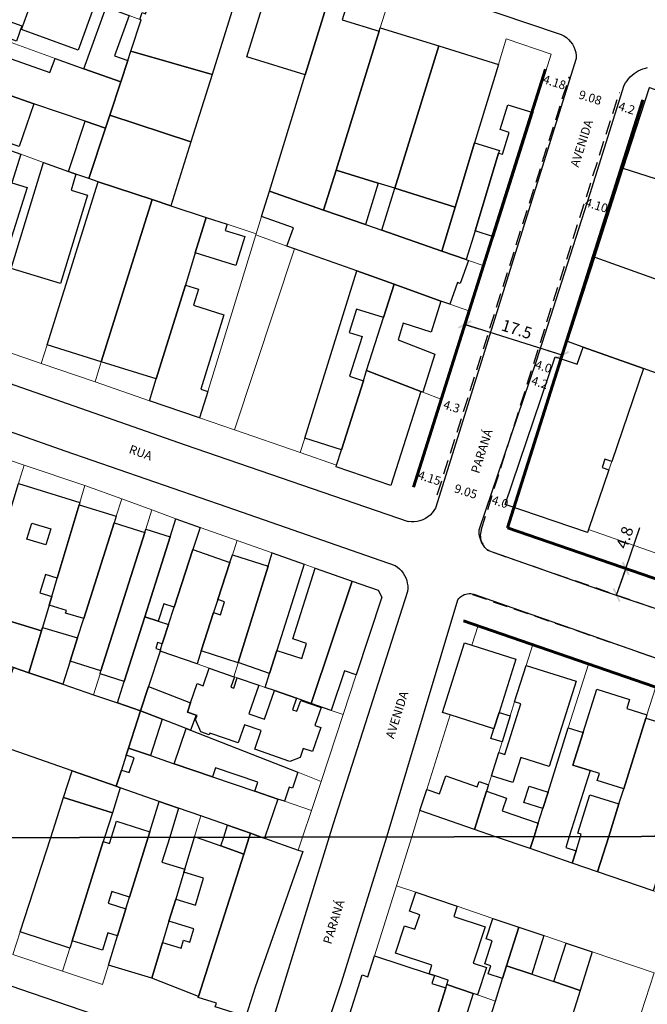
# Model space of a CAD drawing. Units: millimetres. Extents: x 280699 to 283119, y 1677110 to 1679915.
# Drawn here: x 281208 to 281316, y 1679304 to 1679473 of the extents above; entities that cross this region are included whole.
import ezdxf

# ---------------------------------------------------------------- set-up
doc = ezdxf.new("R2010")
doc.units = ezdxf.units.MM
doc.header["$MEASUREMENT"] = 0
doc.header["$PDMODE"] = 2
doc.header["$PDSIZE"] = 2
doc.linetypes.add('DASHED2', pattern=[0.375, 0.25, -0.125])
for name, color, linetype in [('_cotas', 7, 'Continuous'), ('_meio fio', 7, 'DASHED2'), ('Edificacoes', 2, 'Continuous'), ('Edificacoes_Vazios', 2, 'Continuous'), ('Topon_de_Vias', 7, 'Continuous')]:
    doc.layers.add(name, color=color, linetype=linetype)
for name, color, linetype, lineweight in [('_traçado meio fio', 7, 'Continuous', 60), ('_traçado viário outros', 7, 'Continuous', 60), ('Muro_Grade', 8, 'Continuous', 20), ('Pavimentacao_Asfaltica_Mfio', 10, 'Continuous', 30), ('Pavimentacao_Nao_Asfaltica_Mfio', 10, 'Continuous', 30)]:
    doc.layers.add(name, color=color, linetype=linetype, lineweight=lineweight)
doc.layers.add('Malha', color=7, linetype='Continuous', plot=False)
doc.styles.add('Arial', font='arial.ttf', dxfattribs={"height": 1.5})
doc.styles.add('Legend', font='calibri.ttf')
doc.styles.get("Standard").update_dxf_attribs({"font": 'arial.ttf'})
doc.dimstyles.new('AEROS UPV', dxfattribs={"dimtxt": 2, "dimasz": 2.5, "dimexe": 1.25, "dimexo": 0.625, "dimtad": 1, "dimdsep": 46, "dimtxsty": 'Standard', "dimblk": 'ARCHTICK', "dimcen": 2.5, "dimadec": 0, "dimazin": 0, "dimtfac": 1, "dimtmove": 0, "dimatfit": 3, "dimfxl": 1, "dimarcsym": 0})
doc.dimstyles.new('SEÇÕES', dxfattribs={"dimtxt": 1.5, "dimasz": 1.5, "dimexe": 0.18, "dimexo": 0.0625, "dimgap": 0, "dimtad": 1, "dimdsep": 46, "dimtxsty": 'Legend', "dimblk": 'NONE', "dimcen": 0, "dimse1": 1, "dimse2": 1, "dimsd1": 1, "dimsd2": 1, "dimclrd": 256, "dimclrt": 256, "dimadec": 0, "dimazin": 0, "dimtfac": 1, "dimtofl": 0, "dimtmove": 0, "dimatfit": 3, "dimldrblk": 'NONE', "dimfxl": 1, "dimtolj": 1, "dimtzin": 0, "dimlwd": -1, "dimarcsym": 0})

# ---------------------------------------------------------------- blocks, each defined once
blk = doc.blocks.new('_ARCHTICK')
at = {"color": 0, "linetype": 'ByBlock'}
blk.add_line((0, 0), (-1, 0), dxfattribs=at)
blk.add_solid([(0.398, 0.309), (0.309, 0.398), (-0.309, -0.398), (-0.398, -0.309)], dxfattribs=at)
blk = doc.blocks.new('*D453')
at = {"layer": '_cotas', "color": 0, "lineweight": -2, "transparency": 16777216}
for p, q in [((281301.25, 1679415.74), (281284.56, 1679421.01)), ((281284.7, 1679421.43), (281284.94, 1679422.2)), ((281301.38, 1679416.16), (281301.63, 1679416.93))]:
    blk.add_line(p, q, dxfattribs=at)
at = {"layer": 'Defpoints', "color": 0, "transparency": 16777216}
for p in [(281284.51, 1679420.84), (281284.56, 1679421.01), (281301.2, 1679415.57)]:
    blk.add_point(p, dxfattribs=at)
at = {"layer": '_cotas', "color": 0, "lineweight": -2, "transparency": 16777216, "xscale": 2.5, "yscale": 2.5, "zscale": 2.5}
for p, rotation in [((281284.56, 1679421.01), 162.4733507023785), ((281301.25, 1679415.74), 342.4733507023785)]:
    blk.add_blockref('_ARCHTICK', p, dxfattribs=dict(at, rotation=rotation))
at = {"layer": '_cotas', "color": 0, "transparency": 16777216, "insert": (281293.4, 1679419.95), "char_height": 2, "attachment_point": 5, "rotation": 342.4734}
blk.add_mtext('17.5', dxfattribs=at)
blk = doc.blocks.new('*D454')
at = {"layer": 'Defpoints', "color": 0, "transparency": 16777216}
for p in [(281295.38, 1679411.1), (281299.32, 1679409.64), (281299.38, 1679409.83)]:
    blk.add_point(p, dxfattribs=at)
at = {"layer": '_cotas', "transparency": 16777216, "insert": (281297.43, 1679411.04), "char_height": 1.5, "attachment_point": 5, "rotation": 342.4734, "style": 'Legend'}
blk.add_mtext('\\A1;4.2', dxfattribs=at)
blk = doc.blocks.new('_None')
blk = doc.blocks.new('*D455')
at = {"layer": 'Defpoints', "color": 0, "transparency": 16777216}
for p in [(281280.08, 1679406.82), (281280.19, 1679407.16), (281284.29, 1679405.86)]:
    blk.add_point(p, dxfattribs=at)
at = {"layer": '_cotas', "transparency": 16777216, "insert": (281282.31, 1679406.92), "char_height": 1.5, "attachment_point": 5, "rotation": 342.4734, "style": 'Legend'}
blk.add_mtext('\\A1;4.3', dxfattribs=at)
blk = doc.blocks.new('*D456')
at = {"layer": 'Defpoints', "color": 0, "transparency": 16777216}
for p in [(281280.1, 1679392.61), (281288.69, 1679389.9), (281288.8, 1679390.27)]:
    blk.add_point(p, dxfattribs=at)
at = {"layer": '_cotas', "transparency": 16777216, "insert": (281284.74, 1679392.36), "char_height": 1.5, "attachment_point": 5, "rotation": 342.4734, "style": 'Legend'}
blk.add_mtext('\\A1;9.05', dxfattribs=at)
blk = doc.blocks.new('*D457')
at = {"layer": 'Defpoints', "color": 0, "transparency": 16777216}
for p in [(281276.87, 1679396.66), (281280.97, 1679395.36), (281276.21, 1679394.58)]:
    blk.add_point(p, dxfattribs=at)
at = {"layer": '_cotas', "transparency": 16777216, "insert": (281278.49, 1679394.66), "char_height": 1.5, "attachment_point": 5, "rotation": 342.4734, "style": 'Legend'}
blk.add_mtext('\\A1;4.15', dxfattribs=at)
blk = doc.blocks.new('*D458')
at = {"layer": 'Defpoints', "color": 0, "transparency": 16777216}
for p in [(281289.27, 1679391.77), (281293.28, 1679390.5), (281292.82, 1679389.05)]:
    blk.add_point(p, dxfattribs=at)
at = {"layer": '_cotas', "transparency": 16777216, "insert": (281290.61, 1679390.56), "char_height": 1.5, "attachment_point": 5, "rotation": 342.4734, "style": 'Legend'}
blk.add_mtext('\\A1;4.0', dxfattribs=at)
blk = doc.blocks.new('*D459')
at = {"layer": 'Defpoints', "color": 0, "transparency": 16777216}
for p in [(281302.51, 1679463.55), (281311.09, 1679460.84), (281310.15, 1679457.86)]:
    blk.add_point(p, dxfattribs=at)
at = {"layer": '_cotas', "transparency": 16777216, "insert": (281306.09, 1679459.95), "char_height": 1.5, "attachment_point": 5, "rotation": 342.4734, "style": 'Legend'}
blk.add_mtext('\\A1;9.08', dxfattribs=at)
blk = doc.blocks.new('*D460')
at = {"layer": 'Defpoints', "color": 0, "transparency": 16777216}
for p in [(281310.73, 1679459.7), (281314.73, 1679458.43), (281314.2, 1679456.75)]:
    blk.add_point(p, dxfattribs=at)
at = {"layer": '_cotas', "transparency": 16777216, "insert": (281312.35, 1679458.13), "char_height": 1.5, "attachment_point": 5, "rotation": 342.4734, "style": 'Legend'}
blk.add_mtext('\\A1;4.2', dxfattribs=at)
blk = doc.blocks.new('*D461')
at = {"layer": 'Defpoints', "color": 0, "transparency": 16777216}
for p in [(281298.21, 1679464.21), (281302.31, 1679462.92), (281301.77, 1679461.2)]:
    blk.add_point(p, dxfattribs=at)
at = {"layer": '_cotas', "transparency": 16777216, "insert": (281299.95, 1679462.58), "char_height": 1.5, "attachment_point": 5, "rotation": 342.4734, "style": 'Legend'}
blk.add_mtext('\\A1;4.18', dxfattribs=at)
blk = doc.blocks.new('*D462')
at = {"layer": 'Defpoints', "color": 0, "transparency": 16777216}
for p in [(281304.94, 1679441.36), (281305.26, 1679442.37), (281309.26, 1679441.11)]:
    blk.add_point(p, dxfattribs=at)
at = {"layer": '_cotas', "transparency": 16777216, "insert": (281307.17, 1679441.46), "char_height": 1.5, "attachment_point": 5, "rotation": 342.4734, "style": 'Legend'}
blk.add_mtext('\\A1;4.10', dxfattribs=at)
blk = doc.blocks.new('*D463')
at = {"layer": 'Defpoints', "color": 0, "transparency": 16777216}
for p in [(281296.49, 1679414.61), (281296.16, 1679413.58), (281300.49, 1679413.34)]:
    blk.add_point(p, dxfattribs=at)
at = {"layer": '_cotas', "transparency": 16777216, "insert": (281298.06, 1679413.79), "char_height": 1.5, "attachment_point": 5, "rotation": 342.4734, "style": 'Legend'}
blk.add_mtext('\\A1;4.0', dxfattribs=at)
blk = doc.blocks.new('*D772')
at = {"layer": '_cotas', "color": 0, "lineweight": -2, "transparency": 16777216}
for p, q in [((281312.18, 1679379.12), (281314.62, 1679386.19)), ((281310.61, 1679374.58), (281312.18, 1679379.12)), ((281312.77, 1679378.92), (281313.36, 1679378.71)), ((281311.2, 1679374.38), (281311.79, 1679374.18))]:
    blk.add_line(p, q, dxfattribs=at)
at = {"layer": 'Defpoints', "color": 0, "transparency": 16777216}
for p in [(281312.18, 1679379.12), (281312.18, 1679379.12), (281310.61, 1679374.58)]:
    blk.add_point(p, dxfattribs=at)
at = {"layer": '_cotas', "color": 0, "lineweight": -2, "transparency": 16777216, "xscale": 2.5, "yscale": 2.5, "zscale": 2.5}
for p, rotation in [((281312.18, 1679379.12), 70.9340581332462), ((281310.61, 1679374.58), 250.9340581332462)]:
    blk.add_blockref('_ARCHTICK', p, dxfattribs=dict(at, rotation=rotation))
at = {"layer": '_cotas', "color": 0, "transparency": 16777216, "insert": (281312.25, 1679384.37), "char_height": 2, "attachment_point": 5, "rotation": 70.9341}
blk.add_mtext('4.8', dxfattribs=at)

msp = doc.modelspace()

# ---------------------------------------------------------------- linework, layer by layer
at = {"layer": '_meio fio', "ltscale": 10}
for p, q in [((281279.839, 1679391.774), (281302.506, 1679463.548)), ((281287.362, 1679385.708), (281311.088, 1679460.837)), ((281289.242, 1679381.969), (281385.717, 1679348.626)), ((281285.906, 1679374.658), (281383.104, 1679341.065))]:
    msp.add_line(p, q, dxfattribs=at)
msp.add_arc((281290.222, 1679384.805), 3, 162.47335, 250.93406, dxfattribs=at)
at = {"layer": '_traçado meio fio'}
for p, q in [((281291.899, 1679386.13), (281387.285, 1679353.163)), ((281284.354, 1679370.169), (281381.552, 1679336.576))]:
    msp.add_line(p, q, dxfattribs=at)
at = {"layer": '_traçado viário outros'}
for p, q in [((281275.739, 1679393.069), (281298.406, 1679464.843)), ((281291.899, 1679386.13), (281315.093, 1679459.573))]:
    msp.add_line(p, q, dxfattribs=at)
at = {"layer": 'Edificacoes', "flags": 128}
for points in [[(281257.177, 1679463.849), (281247.14, 1679466.944), (281251.259, 1679480.296), (281252.427, 1679479.935), (281261.295, 1679477.2), (281257.177, 1679463.849)], [(281212.691, 1679479.216), (281220.827, 1679476.258), (281221.106, 1679476.157), (281218.17, 1679468.08), (281208.463, 1679471.608), (281210.323, 1679476.727), (281211.616, 1679476.257), (281212.691, 1679479.216)], [(281227.23, 1679467.902), (281229.002, 1679473.287), (281228.769, 1679473.371), (281229.187, 1679474.521), (281229.729, 1679474.324), (281231.586, 1679479.432), (281244.858, 1679475.629), (281241.182, 1679463.903), (281227.23, 1679467.902)], [(281261.946, 1679479.31), (281265.049, 1679478.353), (281263.488, 1679473.293), (281269.848, 1679471.331), (281262.453, 1679447.51), (281260.322, 1679440.646), (281251.018, 1679443.88), (281257.177, 1679463.849), (281261.295, 1679477.2), (281261.946, 1679479.31)], [(281219.166, 1679464.905), (281223.005, 1679475.466), (281226.961, 1679474.029), (281224.449, 1679467.118), (281226.703, 1679466.299), (281225.495, 1679462.629), (281219.166, 1679464.905)], [(281207.617, 1679469.651), (281202.184, 1679471.606), (281203.114, 1679474.191), (281208.547, 1679472.236), (281207.617, 1679469.651)], [(281280.112, 1679468.818), (281272.546, 1679444.376), (281269.704, 1679445.259), (281262.453, 1679447.51), (281269.848, 1679471.331), (281270.039, 1679471.945), (281280.112, 1679468.818)], [(281280.112, 1679468.818), (281290.35, 1679465.648), (281286.247, 1679452.154), (281282.907, 1679441.169), (281272.546, 1679444.376), (281280.112, 1679468.818)], [(281204.67, 1679460.91), (281206.721, 1679466.611), (281213.344, 1679464.229), (281214.227, 1679466.683), (281219.166, 1679464.905), (281225.495, 1679462.629), (281223.624, 1679456.945), (281222.877, 1679454.676), (281219.375, 1679455.875), (281210.583, 1679458.886), (281204.67, 1679460.91)], [(281227.23, 1679467.902), (281241.182, 1679463.903), (281237.563, 1679452.358), (281223.624, 1679456.945), (281225.495, 1679462.629), (281226.703, 1679466.299), (281227.23, 1679467.902)], [(281199.329, 1679462.74), (281203.23, 1679461.404), (281204.67, 1679460.91), (281210.583, 1679458.886), (281208.072, 1679451.555), (281196.818, 1679455.409), (281199.329, 1679462.74)], [(281311.766, 1679447.794), (281316.241, 1679461.683), (281337.313, 1679454.251), (281333.026, 1679440.945), (281311.766, 1679447.794)], [(281290.367, 1679450.417), (281291.051, 1679450.209), (281292.196, 1679453.976), (281290.647, 1679454.447), (281291.939, 1679458.694), (281296.224, 1679457.391), (281289.475, 1679436.068), (281286.309, 1679437.07), (281290.367, 1679450.417)], [(281237.563, 1679452.358), (281234.122, 1679441.386), (281230.889, 1679442.453), (281221.64, 1679445.505), (281220.034, 1679446.035), (281222.877, 1679454.676), (281223.624, 1679456.945), (281237.563, 1679452.358)], [(281219.375, 1679455.875), (281222.877, 1679454.676), (281220.034, 1679446.035), (281217.82, 1679446.828), (281216.549, 1679447.283), (281219.375, 1679455.875)], [(281197.824, 1679435.224), (281200.974, 1679445.207), (281202.782, 1679450.934), (281203.144, 1679452.083), (281208.354, 1679450.218), (281206.815, 1679445.34), (281209.431, 1679444.515), (281205.714, 1679432.735), (281200.528, 1679434.371), (281197.824, 1679435.224)], [(281286.247, 1679452.154), (281290.502, 1679450.86), (281290.367, 1679450.417), (281286.309, 1679437.07), (281284.808, 1679432.136), (281280.604, 1679433.597), (281282.907, 1679441.169), (281286.247, 1679452.154)], [(281206.702, 1679430.637), (281212.235, 1679448.828), (281216.549, 1679447.283), (281217.82, 1679446.828), (281216.984, 1679444.079), (281219.803, 1679443.221), (281215.19, 1679428.055), (281206.702, 1679430.637)], [(281267.503, 1679438.15), (281260.322, 1679440.646), (281262.453, 1679447.51), (281269.704, 1679445.259), (281267.503, 1679438.15)], [(281212.856, 1679417.497), (281221.64, 1679445.505), (281230.889, 1679442.453), (281222.172, 1679414.584), (281212.856, 1679417.497)], [(281272.546, 1679444.376), (281282.907, 1679441.169), (281280.604, 1679433.597), (281270.316, 1679437.173), (281272.546, 1679444.376)], [(281249.683, 1679439.553), (281251.018, 1679443.88), (281260.322, 1679440.646), (281267.503, 1679438.15), (281270.316, 1679437.173), (281280.604, 1679433.597), (281284.808, 1679432.136), (281285.172, 1679432.009), (281283.754, 1679428.033), (281283.319, 1679428.188), (281282.001, 1679424.491), (281280.471, 1679425.026), (281272.413, 1679427.909), (281266.024, 1679430.187), (281255.309, 1679434.008), (281254.012, 1679434.471), (281255.131, 1679437.61), (281249.683, 1679439.553)], [(281222.172, 1679414.584), (281230.889, 1679442.453), (281234.122, 1679441.386), (281240.194, 1679439.382), (281238.302, 1679433.279), (281236.596, 1679427.775), (281231.6, 1679411.661), (281222.172, 1679414.584)], [(281238.302, 1679433.279), (281240.194, 1679439.382), (281243.745, 1679438.211), (281243.41, 1679437.13), (281246.792, 1679436.082), (281245.255, 1679431.124), (281238.302, 1679433.279)], [(281306.863, 1679432.574), (281339.97, 1679420.73), (281339.22, 1679418.634), (281346.654, 1679415.974), (281343.634, 1679407.533), (281344.574, 1679407.239), (281347.24, 1679415.776), (281349.68, 1679415.013), (281353.582, 1679413.629), (281351.882, 1679408.168), (281349.669, 1679401.104), (281327.632, 1679408.988), (281315.202, 1679413.435), (281304.864, 1679417.133), (281302.195, 1679418.088), (281306.863, 1679432.574)], [(281257.086, 1679401.514), (281266.024, 1679430.187), (281272.413, 1679427.909), (281270.595, 1679422.189), (281265.992, 1679423.653), (281264.722, 1679419.657), (281266.965, 1679418.944), (281264.793, 1679412.111), (281267.152, 1679411.361), (281263.385, 1679399.512), (281257.086, 1679401.514)], [(281236.596, 1679427.775), (281238.827, 1679427.087), (281237.968, 1679424.304), (281243.218, 1679422.685), (281239.271, 1679409.885), (281240.426, 1679409.529), (281239.021, 1679404.974), (281230.444, 1679407.929), (281231.6, 1679411.661), (281236.596, 1679427.775)], [(281280.471, 1679425.026), (281278.785, 1679419.699), (281274, 1679421.214), (281273.097, 1679418.358), (281279.417, 1679415.941), (281277.341, 1679409.385), (281276.985, 1679409.523), (281267.714, 1679413.127), (281270.595, 1679422.189), (281272.413, 1679427.909), (281280.471, 1679425.026)], [(281305.637, 1679385.286), (281291.47, 1679390.1), (281300.091, 1679415.471), (281303.864, 1679414.189), (281304.864, 1679417.133), (281315.202, 1679413.435), (281309.779, 1679397.476), (281308.619, 1679397.87), (281308.141, 1679396.465), (281309.301, 1679396.071), (281305.815, 1679385.81), (281305.637, 1679385.286)], [(281276.985, 1679409.523), (281271.859, 1679393.397), (281262.459, 1679396.599), (281262.545, 1679396.869), (281263.385, 1679399.512), (281267.152, 1679411.361), (281267.714, 1679413.127), (281276.985, 1679409.523)], [(281211.894, 1679368.412), (281201.228, 1679371.677), (281203.016, 1679377.516), (281204.981, 1679376.915), (281205.927, 1679380.005), (281203.962, 1679380.606), (281207.969, 1679393.697), (281218.487, 1679390.477), (281218.356, 1679390.036), (281214.601, 1679377.471), (281212.576, 1679378.076), (281211.639, 1679374.943), (281213.664, 1679374.338), (281213.214, 1679372.83), (281212.076, 1679369.021), (281211.894, 1679368.412)], [(281219.161, 1679370.539), (281216.031, 1679371.474), (281216.173, 1679371.946), (281213.214, 1679372.83), (281213.664, 1679374.338), (281214.601, 1679377.471), (281218.356, 1679390.036), (281224.732, 1679388.13), (281224.367, 1679386.978), (281219.161, 1679370.539)], [(281222.101, 1679361.557), (281216.844, 1679363.222), (281218.11, 1679367.218), (281219.161, 1679370.539), (281224.367, 1679386.978), (281229.624, 1679385.313), (281222.101, 1679361.557)], [(281234.681, 1679372.472), (281232.883, 1679373.055), (281231.927, 1679370.102), (281229.62, 1679370.848), (281233.964, 1679384.566), (281234.949, 1679387.676), (281239.111, 1679386.152), (281237.89, 1679382.383), (281234.681, 1679372.472)], [(281226.106, 1679359.75), (281221.946, 1679361.067), (281222.101, 1679361.557), (281229.624, 1679385.313), (281229.804, 1679385.883), (281233.964, 1679384.566), (281229.62, 1679370.848), (281226.106, 1679359.75)], [(281237.89, 1679382.383), (281244.244, 1679380.15), (281242.181, 1679373.794), (281241.454, 1679371.554), (281239.319, 1679364.977), (281238.598, 1679362.758), (281232.247, 1679364.955), (281232.308, 1679365.145), (281232.642, 1679366.175), (281232.873, 1679366.891), (281233.725, 1679369.519), (281234.681, 1679372.472), (281237.89, 1679382.383)], [(281245.668, 1679362.916), (281239.319, 1679364.977), (281241.454, 1679371.554), (281242.602, 1679371.181), (281243.329, 1679373.422), (281242.181, 1679373.794), (281244.244, 1679380.15), (281244.683, 1679381.5), (281250.802, 1679379.514), (281245.688, 1679362.98), (281245.668, 1679362.916)], [(281251.036, 1679361.13), (281245.688, 1679362.98), (281250.802, 1679379.514), (281251.507, 1679381.795), (281256.972, 1679379.874), (281252.285, 1679365.072), (281251.036, 1679361.13)], [(281252.285, 1679365.072), (281256.593, 1679363.707), (281257.41, 1679366.287), (281255.02, 1679367.044), (281258.872, 1679379.206), (281265.201, 1679376.982), (281258.21, 1679355.974), (281255.647, 1679356.861), (281251.871, 1679358.167), (281250.273, 1679358.72), (281251.036, 1679361.13), (281252.285, 1679365.072)], [(281261.645, 1679354.786), (281258.21, 1679355.974), (281265.201, 1679376.982), (281269.661, 1679375.414), (281270.318, 1679374.208), (281265.923, 1679360.899), (281263.885, 1679361.572), (281261.645, 1679354.786)], [(281199.148, 1679364.882), (281201.228, 1679371.677), (281211.894, 1679368.412), (281209.754, 1679361.253), (281207.087, 1679362.166), (281201.153, 1679364.196), (281199.148, 1679364.882)], [(281231.927, 1679370.102), (281233.725, 1679369.519), (281232.873, 1679366.891), (281232.642, 1679366.175), (281231.843, 1679366.434), (281231.509, 1679365.403), (281232.308, 1679365.145), (281232.247, 1679364.955), (281230.288, 1679358.905), (281228.924, 1679354.694), (281224.937, 1679356.058), (281226.106, 1679359.75), (281229.62, 1679370.848), (281231.927, 1679370.102)], [(281218.11, 1679367.218), (281216.844, 1679363.222), (281215.589, 1679359.257), (281209.754, 1679361.253), (281211.894, 1679368.412), (281212.076, 1679369.021), (281218.11, 1679367.218)], [(281284.51, 1679366.353), (281285.792, 1679365.949), (281293.317, 1679363.582), (281290.442, 1679354.443), (281289.557, 1679351.631), (281282.032, 1679353.998), (281280.75, 1679354.401), (281284.51, 1679366.353)], [(281207.087, 1679362.166), (281209.754, 1679361.253), (281215.589, 1679359.257), (281220.807, 1679357.471), (281224.937, 1679356.058), (281228.924, 1679354.694), (281226.852, 1679348.295), (281226.457, 1679347.075), (281225.637, 1679344.543), (281224.732, 1679341.749), (281217.174, 1679344.389), (281197.494, 1679351.265), (281197.058, 1679351.417), (281200.263, 1679360.785), (281201.789, 1679360.263), (281205.949, 1679358.84), (281207.087, 1679362.166)], [(281240.705, 1679362.029), (281244.94, 1679360.564), (281245.017, 1679360.538), (281244.395, 1679358.739), (281244.89, 1679358.568), (281245.512, 1679360.366), (281249.21, 1679359.087), (281247.511, 1679354.176), (281250.172, 1679353.256), (281251.871, 1679358.167), (281255.647, 1679356.861), (281254.966, 1679354.894), (281255.749, 1679354.624), (281256.401, 1679356.506), (281259.902, 1679355.295), (281258.821, 1679352.172), (281259.828, 1679351.823), (281258.404, 1679347.705), (281256.836, 1679348.247), (281256.302, 1679346.703), (281254.515, 1679346.034), (281248.511, 1679348.111), (281249.625, 1679351.331), (281246.74, 1679352.329), (281245.659, 1679349.202), (281240.802, 1679350.882), (281240.696, 1679350.577), (281239.257, 1679351.075), (281238.362, 1679353.204), (281238.609, 1679353.918), (281238.473, 1679353.965), (281236.942, 1679354.495), (281237.494, 1679356.09), (281238.631, 1679359.376), (281239.664, 1679359.019), (281240.705, 1679362.029)], [(281290.38, 1679347.561), (281291.449, 1679347.225), (281294.179, 1679355.903), (281293.11, 1679356.24), (281295.072, 1679362.478), (281303.661, 1679359.777), (281299.065, 1679345.164), (281294.166, 1679346.705), (281292.816, 1679342.412), (281289.125, 1679343.572), (281290.38, 1679347.561)], [(281230.288, 1679358.905), (281237.494, 1679356.09), (281236.942, 1679354.495), (281238.473, 1679353.965), (281237.458, 1679351.361), (281236.726, 1679351.647), (281232.602, 1679353.257), (281228.924, 1679354.694), (281230.288, 1679358.905)], [(281311.827, 1679341.302), (281307.291, 1679342.728), (281307.678, 1679343.961), (281306.046, 1679344.474), (281303.096, 1679345.402), (281304.849, 1679350.974), (281307.194, 1679358.428), (281312.839, 1679356.653), (281312.355, 1679355.114), (281315.828, 1679354.021), (281315.654, 1679353.469), (281311.827, 1679341.302)], [(281232.602, 1679353.257), (281230.585, 1679347.026), (281226.852, 1679348.295), (281228.924, 1679354.694), (281232.602, 1679353.257)], [(281290.945, 1679349.357), (281289.031, 1679349.959), (281289.557, 1679351.631), (281290.442, 1679354.443), (281292.355, 1679353.841), (281290.945, 1679349.357)], [(281236.726, 1679351.647), (281237.458, 1679351.361), (281255.903, 1679344.156), (281254.973, 1679341.426), (281254.431, 1679341.61), (281253.606, 1679339.187), (281252.478, 1679339.571), (281248.497, 1679340.927), (281249.022, 1679342.445), (281241.794, 1679344.905), (281241.276, 1679343.384), (281234.678, 1679345.631), (281236.726, 1679351.647)], [(281217.174, 1679344.389), (281224.732, 1679341.749), (281225.423, 1679341.507), (281224.071, 1679337.222), (281215.707, 1679339.858), (281217.174, 1679344.389)], [(281278.015, 1679341.226), (281280.24, 1679340.461), (281281.295, 1679343.525), (281286.684, 1679341.671), (281287.003, 1679342.597), (281288.641, 1679342.034), (281288.288, 1679340.911), (281286.226, 1679334.356), (281276.867, 1679337.576), (281278.015, 1679341.226)], [(281295.598, 1679341.778), (281298.85, 1679340.755), (281297.964, 1679337.936), (281294.712, 1679338.959), (281295.598, 1679341.778)], [(281278.42, 1679309.563), (281278.913, 1679311.044), (281272.676, 1679313.119), (281274.235, 1679317.802), (281276.009, 1679317.211), (281276.841, 1679319.709), (281275.047, 1679320.305), (281276.132, 1679323.567), (281283.262, 1679321.157), (281282.679, 1679319.405), (281288.036, 1679317.622), (281285.969, 1679311.409), (281288.284, 1679310.639), (281286.723, 1679305.946), (281285.997, 1679306.191), (281281.477, 1679307.719), (281281.714, 1679308.467), (281279.339, 1679309.257), (281278.42, 1679309.563)], [(281289.372, 1679319.092), (281293.848, 1679317.58), (281291.732, 1679310.95), (281291.032, 1679308.755), (281288.566, 1679309.542), (281289.019, 1679310.962), (281288.007, 1679311.284), (281289.271, 1679315.249), (281288.25, 1679315.575), (281289.372, 1679319.092)], [(281296.037, 1679309.515), (281291.732, 1679310.95), (281293.848, 1679317.58), (281298.146, 1679316.127), (281296.037, 1679309.515)], [(281301.938, 1679314.846), (281306.445, 1679313.323), (281304.378, 1679306.735), (281299.866, 1679308.239), (281301.938, 1679314.846)], [(281281.296, 1679307.146), (281276.649, 1679292.477), (281263.79, 1679296.55), (281265.308, 1679301.342), (281264.484, 1679301.603), (281266.947, 1679309.376), (281267.894, 1679309.076), (281269.037, 1679312.685), (281278.42, 1679309.563), (281279.339, 1679309.257), (281278.909, 1679307.902), (281281.296, 1679307.146)], [(281284.665, 1679288.792), (281284.846, 1679289.363), (281287.756, 1679298.484), (281289.804, 1679304.905), (281291.032, 1679308.755), (281291.732, 1679310.95), (281296.037, 1679309.515), (281299.866, 1679308.239), (281304.378, 1679306.735), (281297.686, 1679285.402), (281297.416, 1679284.542), (281284.665, 1679288.792)], [(281284.846, 1679289.363), (281276.5, 1679292.006), (281276.649, 1679292.477), (281281.296, 1679307.146), (281281.477, 1679307.719), (281285.997, 1679306.191), (281283.938, 1679299.693), (281287.756, 1679298.484), (281284.846, 1679289.363)]]:
    msp.add_lwpolyline(points, close=True, dxfattribs=at)
for points in [[(281309.259, 1679333.14), (281311.022, 1679338.743), (281311.827, 1679341.302), (281315.654, 1679353.469), (281323.618, 1679350.964), (281320.562, 1679341.248), (281319.815, 1679341.483), (281317.195, 1679333.153)], [(281296.448, 1679333.118), (281297.166, 1679335.401), (281297.964, 1679337.936), (281298.85, 1679340.755), (281302.316, 1679351.771), (281304.849, 1679350.974), (281303.096, 1679345.402), (281306.046, 1679344.474), (281302.477, 1679333.129)], [(281225.637, 1679344.543), (281226.944, 1679344.098), (281227.801, 1679346.617), (281226.457, 1679347.075), (281226.852, 1679348.295), (281230.585, 1679347.026), (281234.678, 1679345.631), (281241.276, 1679343.384), (281248.497, 1679340.927), (281252.478, 1679339.571), (281250.255, 1679333.041)], [(281249.595, 1679333.04), (281247.751, 1679333.686), (281243.829, 1679335.059), (281239.251, 1679336.663), (281235.447, 1679337.995), (281232.099, 1679339.168), (281225.423, 1679341.507), (281224.732, 1679341.749), (281225.637, 1679344.543)], [(281213.48, 1679332.979), (281215.707, 1679339.858), (281224.071, 1679337.222), (281222.74, 1679332.995)], [(281289.854, 1679333.107), (281286.226, 1679334.356), (281288.288, 1679340.911)], [(281288.288, 1679340.911), (281291.733, 1679339.725), (281290.978, 1679337.53), (281297.166, 1679335.401), (281296.448, 1679333.118)], [(281304.417, 1679333.132), (281304.537, 1679333.516), (281303.938, 1679333.704), (281306.018, 1679340.317), (281311.022, 1679338.743)], [(281230.197, 1679333.007), (281230.493, 1679333.964), (281232.099, 1679339.168), (281235.447, 1679337.995), (281233.91, 1679333.013)], [(281311.022, 1679338.743), (281309.259, 1679333.14)], [(281223.935, 1679332.997), (281224.805, 1679335.756), (281230.493, 1679333.964)], [(281243.183, 1679333.029), (281243.829, 1679335.059)], [(281243.829, 1679335.059), (281247.751, 1679333.686), (281247.544, 1679333.036)], [(281222.74, 1679332.995), (281222.508, 1679332.257), (281217.151, 1679315.256), (281216.753, 1679313.997), (281208.227, 1679316.758)], [(281208.227, 1679316.758), (281213.48, 1679332.979)], [(281230.197, 1679333.007), (281227.026, 1679322.73), (281223.981, 1679323.69), (281223.35, 1679321.687), (281226.407, 1679320.724), (281224.974, 1679316.081), (281223.305, 1679316.606), (281222.362, 1679313.614), (281217.151, 1679315.256), (281222.508, 1679332.257), (281223.594, 1679331.915), (281223.935, 1679332.997)], [(281230.825, 1679308.803), (281223.432, 1679311.084), (281224.974, 1679316.081), (281226.407, 1679320.724), (281227.026, 1679322.73), (281230.197, 1679333.007)], [(281230.493, 1679333.964), (281230.197, 1679333.007)], [(281238.471, 1679333.021), (281242.704, 1679331.522), (281246.622, 1679330.134), (281238.85, 1679305.693), (281230.825, 1679308.803), (281232.685, 1679314.954)], [(281233.91, 1679333.013), (281232.585, 1679328.722), (281236.485, 1679327.518), (281236.332, 1679327.012), (281234.938, 1679322.404), (281233.785, 1679318.589), (281232.685, 1679314.954), (281230.825, 1679308.803)], [(281232.685, 1679314.954), (281235.884, 1679313.986), (281236.289, 1679315.327), (281237.368, 1679315.001), (281238.062, 1679317.295), (281233.785, 1679318.589), (281234.938, 1679322.404), (281238.328, 1679321.379), (281239.721, 1679325.987), (281236.332, 1679327.012), (281236.485, 1679327.518), (281238.149, 1679333.02)], [(281238.149, 1679333.02), (281238.18, 1679333.124), (281238.471, 1679333.021)], [(281249.595, 1679333.04), (281250.184, 1679332.833), (281255.984, 1679330.802), (281256.733, 1679330.54), (281248.585, 1679307.278), (281248.569, 1679307.283), (281246.965, 1679302.239), (281241.729, 1679303.904), (281241.927, 1679304.526), (281238.796, 1679305.522)], [(281238.796, 1679305.522), (281238.85, 1679305.693), (281246.622, 1679330.134), (281247.544, 1679333.036)], [(281247.544, 1679333.036), (281246.622, 1679330.134), (281242.704, 1679331.522), (281243.183, 1679333.029)], [(281247.544, 1679333.036), (281247.751, 1679333.686), (281249.595, 1679333.04)], [(281250.255, 1679333.041), (281250.184, 1679332.833), (281249.595, 1679333.04)], [(281296.448, 1679333.118), (281295.801, 1679331.061), (281289.854, 1679333.107)], [(281303.654, 1679330.707), (281302.987, 1679328.588), (281295.801, 1679331.061), (281296.448, 1679333.118)], [(281302.477, 1679333.129), (281301.89, 1679331.262), (281303.654, 1679330.707)], [(281309.259, 1679333.14), (281307.354, 1679327.085), (281302.987, 1679328.588), (281303.654, 1679330.707), (281304.417, 1679333.132)], [(281319.085, 1679330.733), (281317.461, 1679325.572), (281316.903, 1679323.799), (281307.354, 1679327.085), (281309.259, 1679333.14)]]:
    msp.add_lwpolyline(points, dxfattribs=at)
at = {"layer": 'Edificacoes_Vazios', "flags": 128}
msp.add_lwpolyline([(281209.404, 1679384.143), (281210.232, 1679386.914), (281213.505, 1679385.936), (281212.677, 1679383.165)], close=True, dxfattribs=at)
at = {"layer": 'Malha', "flags": 128}
for points in [[(281185.251, 1679887.194), (281667.681, 1679888.005), (281668.601, 1679333.744), (281186.194, 1679332.933), (281185.251, 1679887.194)], [(281186.194, 1679332.933), (281668.601, 1679333.744), (281669.52, 1678779.482), (281187.138, 1678778.671), (281186.194, 1679332.933)]]:
    msp.add_lwpolyline(points, close=True, dxfattribs=at)
at = {"layer": 'Muro_Grade', "flags": 128}
for points in [[(281247.847, 1679485.161), (281244.858, 1679475.629), (281241.182, 1679463.903), (281237.563, 1679452.358), (281234.122, 1679441.386)], [(281199.289, 1679484.087), (281200.744, 1679483.558), (281210.224, 1679480.112), (281212.353, 1679479.339), (281212.691, 1679479.216), (281220.827, 1679476.258), (281221.106, 1679476.157), (281223.005, 1679475.466), (281226.961, 1679474.029), (281228.769, 1679473.371), (281229.002, 1679473.287)], [(281262.193, 1679480.111), (281261.946, 1679479.31), (281261.295, 1679477.2), (281257.177, 1679463.849), (281251.018, 1679443.88)], [(281271.551, 1679476.817), (281270.039, 1679471.945), (281269.848, 1679471.331), (281262.453, 1679447.51), (281260.322, 1679440.646)], [(281195.864, 1679473.29), (281198.001, 1679472.52), (281206.046, 1679469.626), (281214.227, 1679466.683), (281219.166, 1679464.905), (281225.495, 1679462.629)], [(281229.002, 1679473.287), (281227.23, 1679467.902), (281226.703, 1679466.299), (281225.495, 1679462.629), (281223.624, 1679456.945), (281222.877, 1679454.676), (281220.034, 1679446.035)], [(281280.604, 1679433.597), (281282.907, 1679441.169), (281286.247, 1679452.154), (281290.35, 1679465.648), (281291.674, 1679470.002)], [(281299.39, 1679467.39), (281291.674, 1679470.002)], [(281280.112, 1679468.818), (281272.546, 1679444.376), (281270.316, 1679437.173)], [(281299.39, 1679467.39), (281296.224, 1679457.391), (281289.475, 1679436.068), (281287.891, 1679431.064), (281285.423, 1679423.27), (281280.624, 1679408.109)], [(281193.184, 1679464.844), (281195.143, 1679464.173), (281199.329, 1679462.74), (281203.23, 1679461.404), (281204.67, 1679460.91), (281210.583, 1679458.886), (281219.375, 1679455.875), (281222.877, 1679454.676)], [(281302.195, 1679418.088), (281306.863, 1679432.574), (281311.766, 1679447.794), (281316.241, 1679461.683), (281337.313, 1679454.251), (281360.072, 1679446.224), (281368.277, 1679443.432), (281382.626, 1679438.548)], [(281220.034, 1679446.035), (281217.82, 1679446.828), (281216.549, 1679447.283), (281212.235, 1679448.828), (281208.354, 1679450.218), (281203.144, 1679452.083), (281190.565, 1679456.588)], [(281202.702, 1679417.487), (281206.702, 1679430.637), (281212.235, 1679448.828)], [(281211.863, 1679414.331), (281212.856, 1679417.497), (281221.64, 1679445.505)], [(281248.759, 1679436.556), (281243.745, 1679438.211), (281240.194, 1679439.382), (281234.122, 1679441.386), (281230.889, 1679442.453), (281221.64, 1679445.505), (281220.034, 1679446.035)], [(281251.018, 1679443.88), (281249.683, 1679439.553), (281248.759, 1679436.556), (281248.7, 1679436.365), (281240.426, 1679409.529), (281239.021, 1679404.974)], [(281287.891, 1679431.064), (281285.172, 1679432.009), (281284.808, 1679432.136), (281280.604, 1679433.597), (281270.316, 1679437.173), (281267.503, 1679438.15), (281260.322, 1679440.646), (281251.018, 1679443.88)], [(281230.889, 1679442.453), (281222.172, 1679414.584), (281221.097, 1679411.149)], [(281230.444, 1679407.929), (281231.6, 1679411.661), (281236.596, 1679427.775), (281238.302, 1679433.279), (281240.194, 1679439.382)], [(281285.423, 1679423.27), (281282.001, 1679424.491), (281280.471, 1679425.026), (281272.413, 1679427.909), (281266.024, 1679430.187), (281255.309, 1679434.008), (281254.012, 1679434.471), (281248.7, 1679436.365)], [(281255.309, 1679434.008), (281245.004, 1679402.913)], [(281266.024, 1679430.187), (281257.086, 1679401.514), (281256.308, 1679399.018)], [(281272.413, 1679427.909), (281270.595, 1679422.189), (281267.714, 1679413.127), (281267.152, 1679411.361), (281263.385, 1679399.512), (281262.545, 1679396.869), (281262.459, 1679396.599)], [(281262.545, 1679396.869), (281256.308, 1679399.018), (281245.004, 1679402.913), (281239.021, 1679404.974), (281230.444, 1679407.929), (281221.097, 1679411.149), (281211.863, 1679414.331), (281202.702, 1679417.487), (281193.254, 1679420.742), (281186.041, 1679423.228)], [(281302.195, 1679418.088), (281304.864, 1679417.133), (281315.202, 1679413.435), (281327.632, 1679408.988), (281349.669, 1679401.104), (281351.076, 1679400.6), (281360.528, 1679397.219), (281360.542, 1679397.214), (281361.906, 1679396.726), (281372.047, 1679393.098), (281376.285, 1679391.609), (281380.173, 1679390.244), (281386.946, 1679387.865), (281390.895, 1679386.478), (281392.323, 1679385.977), (281395.887, 1679384.725)], [(281280.624, 1679408.109), (281277.341, 1679409.385), (281276.985, 1679409.523), (281267.714, 1679413.127)], [(281315.202, 1679413.435), (281309.779, 1679397.476), (281309.301, 1679396.071), (281305.815, 1679385.81), (281305.637, 1679385.286)], [(281186.072, 1679404.594), (281190.327, 1679403.162), (281196.46, 1679401.097), (281208.948, 1679396.893), (281219.358, 1679393.389)], [(281199.148, 1679364.882), (281201.228, 1679371.677), (281203.016, 1679377.516), (281203.076, 1679377.712), (281203.962, 1679380.606), (281207.969, 1679393.697), (281208.097, 1679394.114), (281208.948, 1679396.893)], [(281209.754, 1679361.253), (281211.894, 1679368.412), (281212.076, 1679369.021), (281213.214, 1679372.83), (281213.664, 1679374.338), (281214.601, 1679377.471), (281218.356, 1679390.036), (281218.487, 1679390.477), (281219.358, 1679393.389)], [(281239.111, 1679386.152), (281234.949, 1679387.676), (281230.848, 1679389.179), (281225.665, 1679391.078), (281219.358, 1679393.389)], [(281225.665, 1679391.078), (281224.732, 1679388.13), (281224.367, 1679386.978), (281219.161, 1679370.539), (281218.11, 1679367.218), (281216.844, 1679363.222), (281215.589, 1679359.257)], [(281230.848, 1679389.179), (281229.804, 1679385.883), (281229.624, 1679385.313), (281222.101, 1679361.557), (281221.946, 1679361.067), (281220.807, 1679357.471)], [(281234.949, 1679387.676), (281233.964, 1679384.566), (281229.62, 1679370.848), (281226.106, 1679359.75), (281224.937, 1679356.058)], [(281239.111, 1679386.152), (281237.89, 1679382.383), (281234.681, 1679372.472), (281233.725, 1679369.519), (281232.873, 1679366.891), (281232.642, 1679366.175), (281232.308, 1679365.145), (281232.247, 1679364.955), (281230.288, 1679358.905), (281228.924, 1679354.694), (281226.852, 1679348.295), (281226.457, 1679347.075), (281225.637, 1679344.543), (281224.732, 1679341.749)], [(281269.661, 1679375.414), (281265.201, 1679376.982), (281258.872, 1679379.206), (281256.972, 1679379.874), (281251.507, 1679381.795), (281245.468, 1679383.917), (281239.111, 1679386.152)], [(281305.815, 1679385.81), (281318.401, 1679381.445)], [(281245.468, 1679383.917), (281244.683, 1679381.5), (281244.244, 1679380.15), (281242.181, 1679373.794), (281241.454, 1679371.554), (281239.319, 1679364.977), (281238.598, 1679362.758)], [(281251.507, 1679381.795), (281250.802, 1679379.514), (281245.688, 1679362.98), (281245.668, 1679362.916), (281244.94, 1679360.564)], [(281250.273, 1679358.72), (281251.036, 1679361.13), (281252.285, 1679365.072), (281256.972, 1679379.874)], [(281258.21, 1679355.974), (281265.201, 1679376.982)], [(281270.318, 1679374.208), (281269.661, 1679375.414)], [(281270.318, 1679374.208), (281265.923, 1679360.899), (281263.672, 1679354.084), (281259.881, 1679342.602), (281258.233, 1679337.612), (281256.727, 1679333.052)], [(281285.792, 1679365.949), (281286.867, 1679369.367)], [(281334.165, 1679352.744), (281326.82, 1679355.325), (281317.291, 1679358.674), (281305.762, 1679362.726), (281296.207, 1679366.085), (281286.867, 1679369.367)], [(281263.672, 1679354.084), (281261.645, 1679354.786), (281258.21, 1679355.974), (281255.647, 1679356.861), (281251.871, 1679358.167), (281250.273, 1679358.72), (281249.21, 1679359.087), (281245.512, 1679360.366), (281245.017, 1679360.538), (281244.94, 1679360.564), (281240.705, 1679362.029), (281238.598, 1679362.758), (281232.247, 1679364.955)], [(281286.226, 1679334.356), (281288.288, 1679340.911), (281288.641, 1679342.034), (281289.125, 1679343.572), (281290.38, 1679347.561), (281290.945, 1679349.357), (281292.355, 1679353.841), (281293.11, 1679356.24), (281295.072, 1679362.478), (281296.207, 1679366.085)], [(281259.881, 1679342.602), (281255.903, 1679344.156), (281237.458, 1679351.361), (281236.726, 1679351.647), (281232.602, 1679353.257), (281228.924, 1679354.694), (281224.937, 1679356.058), (281220.807, 1679357.471), (281215.589, 1679359.257), (281209.754, 1679361.253), (281207.087, 1679362.166), (281201.153, 1679364.196), (281199.148, 1679364.882)], [(281296.448, 1679333.118), (281297.166, 1679335.401), (281297.964, 1679337.936), (281298.85, 1679340.755), (281302.316, 1679351.771), (281305.762, 1679362.726)], [(281309.259, 1679333.14), (281311.022, 1679338.743), (281311.827, 1679341.302), (281315.654, 1679353.469), (281315.828, 1679354.021), (281317.291, 1679358.674)], [(281186.156, 1679355.226), (281188.842, 1679354.288), (281197.058, 1679351.417), (281197.494, 1679351.265), (281217.174, 1679344.389), (281224.732, 1679341.749)], [(281275.453, 1679333.083), (281276.867, 1679337.576), (281278.015, 1679341.226), (281282.032, 1679353.998)], [(281258.233, 1679337.612), (281253.606, 1679339.187), (281252.478, 1679339.571), (281248.497, 1679340.927), (281241.276, 1679343.384), (281234.678, 1679345.631), (281230.585, 1679347.026), (281226.852, 1679348.295)], [(281217.174, 1679344.389), (281215.707, 1679339.858), (281213.48, 1679332.979)], [(281222.74, 1679332.995), (281224.071, 1679337.222), (281225.423, 1679341.507)], [(281249.595, 1679333.04), (281247.751, 1679333.686), (281243.829, 1679335.059), (281239.251, 1679336.663), (281235.447, 1679337.995), (281232.099, 1679339.168), (281225.423, 1679341.507), (281224.732, 1679341.749)], [(281232.099, 1679339.168), (281230.493, 1679333.964), (281230.197, 1679333.007)], [(281239.251, 1679336.663), (281238.18, 1679333.124), (281238.149, 1679333.02)], [(281276.867, 1679337.576), (281286.226, 1679334.356), (281289.854, 1679333.107)], [(281213.48, 1679332.979), (281208.227, 1679316.758), (281206.974, 1679312.886)], [(281215.504, 1679310.027), (281216.753, 1679313.997), (281217.151, 1679315.256), (281222.508, 1679332.257), (281222.74, 1679332.995)], [(281230.197, 1679333.007), (281227.026, 1679322.73), (281226.407, 1679320.724), (281224.974, 1679316.081), (281223.432, 1679311.084), (281222.393, 1679307.718)], [(281238.149, 1679333.02), (281236.485, 1679327.518), (281236.332, 1679327.012), (281234.938, 1679322.404), (281233.785, 1679318.589), (281232.685, 1679314.954), (281230.825, 1679308.803)], [(281247.544, 1679333.036), (281246.622, 1679330.134), (281238.85, 1679305.693), (281238.796, 1679305.522)], [(281247.751, 1679333.686), (281247.544, 1679333.036)], [(281255.984, 1679330.802), (281250.184, 1679332.833), (281249.595, 1679333.04)], [(281256.727, 1679333.052), (281255.984, 1679330.802)], [(281269.037, 1679312.685), (281272.813, 1679324.689), (281275.453, 1679333.083)], [(281289.854, 1679333.107), (281295.801, 1679331.061), (281302.987, 1679328.588), (281307.354, 1679327.085), (281316.903, 1679323.799), (281320.318, 1679322.624), (281323.951, 1679321.373)], [(281295.801, 1679331.061), (281296.448, 1679333.118)], [(281307.354, 1679327.085), (281309.259, 1679333.14)], [(281272.813, 1679324.689), (281276.132, 1679323.567), (281283.262, 1679321.157), (281289.372, 1679319.092), (281293.848, 1679317.58), (281298.146, 1679316.127), (281301.938, 1679314.846), (281306.445, 1679313.323), (281317.04, 1679309.742), (281314.853, 1679302.877), (281309.547, 1679286.221), (281308.11, 1679281.711), (281307.89, 1679281.021)], [(281293.848, 1679317.58), (281291.732, 1679310.95), (281291.032, 1679308.755), (281289.804, 1679304.905), (281287.756, 1679298.484), (281284.846, 1679289.363), (281284.665, 1679288.792)], [(281222.393, 1679307.718), (281215.504, 1679310.027), (281206.974, 1679312.886)], [(281281.714, 1679308.467), (281279.339, 1679309.257), (281278.42, 1679309.563), (281269.037, 1679312.685)], [(281306.445, 1679313.323), (281304.378, 1679306.735), (281297.686, 1679285.402), (281297.416, 1679284.542)], [(281281.714, 1679308.467), (281281.477, 1679307.719), (281281.296, 1679307.146), (281276.649, 1679292.477), (281276.5, 1679292.006)], [(281289.804, 1679304.905), (281286.723, 1679305.946), (281285.997, 1679306.191), (281281.477, 1679307.719)]]:
    msp.add_lwpolyline(points, dxfattribs=at)
at = {"layer": 'Pavimentacao_Asfaltica_Mfio', "flags": 128}
for points in [[(281186.05, 1679418.028), (281236.568, 1679400.367), (281274.844, 1679387.221)], [(281186.063, 1679409.857), (281215.89, 1679399.346), (281243.711, 1679389.742), (281272.633, 1679379.628)], [(281351.214, 1679360.811), (281308.347, 1679375.267), (281288.519, 1679382.219)], [(281286.128, 1679374.726), (281352.534, 1679351.457), (281383.647, 1679340.443), (281384.067, 1679340.153), (281384.447, 1679339.813), (281384.797, 1679339.443), (281385.107, 1679339.032), (281385.377, 1679338.592), (281385.587, 1679338.132), (281385.757, 1679337.652), (281385.877, 1679337.152), (281385.947, 1679336.641), (281385.957, 1679336.131), (281385.917, 1679335.621), (281385.203, 1679333.268)], [(281254.28, 1679310.425), (281249.934, 1679296.315), (281249.804, 1679295.865), (281249.614, 1679295.445), (281249.353, 1679295.055), (281249.043, 1679294.705), (281248.673, 1679294.415), (281248.273, 1679294.175), (281247.833, 1679294.005), (281247.383, 1679293.905), (281246.912, 1679293.875), (281246.452, 1679293.915), (281245.992, 1679294.025), (281231.765, 1679298.886)], [(281293.543, 1679277.318), (281260.358, 1679288.913), (281259.978, 1679289.123), (281259.628, 1679289.363), (281259.307, 1679289.653), (281259.027, 1679289.973), (281258.787, 1679290.333), (281258.587, 1679290.713), (281258.437, 1679291.113), (281258.337, 1679291.524), (281258.277, 1679291.954), (281258.277, 1679292.384), (281258.327, 1679292.804), (281263.369, 1679308.06)]]:
    msp.add_lwpolyline(points, dxfattribs=at)
at = {"layer": 'Pavimentacao_Nao_Asfaltica_Mfio', "flags": 128}
for points in [[(281240.35, 1679491.303), (281300.604, 1679470.924), (281301.084, 1679470.754), (281301.554, 1679470.524), (281301.984, 1679470.234), (281302.374, 1679469.904), (281302.725, 1679469.524), (281303.025, 1679469.104), (281303.275, 1679468.654), (281303.465, 1679468.173), (281303.595, 1679467.673), (281303.675, 1679467.153), (281303.675, 1679466.643), (281279.525, 1679389.512), (281279.265, 1679389.072), (281278.965, 1679388.662), (281278.615, 1679388.292), (281278.225, 1679387.972), (281277.795, 1679387.692), (281277.345, 1679387.471), (281276.864, 1679387.301), (281276.364, 1679387.191), (281275.854, 1679387.141), (281275.354, 1679387.151), (281274.844, 1679387.221)], [(281288.519, 1679382.219), (281288.259, 1679382.47), (281288.019, 1679382.74), (281287.809, 1679383.03), (281287.619, 1679383.34), (281287.449, 1679383.66), (281287.308, 1679383.99), (281287.198, 1679384.33), (281287.108, 1679384.68), (281287.048, 1679385.041), (281287.028, 1679385.401), (281287.028, 1679385.761), (281296.882, 1679414.772), (281306.086, 1679443.504), (281311.938, 1679462.101), (281312.148, 1679462.471), (281312.398, 1679462.831), (281312.668, 1679463.171), (281312.959, 1679463.492), (281313.279, 1679463.792), (281313.609, 1679464.062), (281313.969, 1679464.302), (281314.339, 1679464.522), (281314.729, 1679464.712), (281315.139, 1679464.872), (281315.55, 1679465.002), (281315.73, 1679465.052), (281315.91, 1679465.092)], [(281272.633, 1679379.628), (281273.013, 1679379.358), (281273.373, 1679379.048), (281273.693, 1679378.708), (281273.983, 1679378.338), (281274.223, 1679377.938), (281274.423, 1679377.518), (281274.583, 1679377.067), (281274.693, 1679376.617), (281274.763, 1679376.147), (281274.773, 1679375.677), (281274.743, 1679375.207), (281261.948, 1679335.321), (281261.252, 1679333.059)], [(281271.159, 1679333.076), (281271.752, 1679334.981), (281283.377, 1679373.776), (281283.547, 1679373.996), (281283.747, 1679374.196), (281283.967, 1679374.376), (281284.207, 1679374.526), (281284.457, 1679374.646), (281284.727, 1679374.746), (281285.008, 1679374.806), (281285.288, 1679374.837), (281285.568, 1679374.826), (281285.848, 1679374.796), (281286.128, 1679374.726)], [(281261.252, 1679333.059), (281254.28, 1679310.425)], [(281263.369, 1679308.06), (281271.159, 1679333.076)], [(281231.765, 1679298.886), (281208.197, 1679306.94), (281186.225, 1679314.686)]]:
    msp.add_lwpolyline(points, dxfattribs=at)

# ---------------------------------------------------------------- texts
at = {"layer": 'Topon_de_Vias', "style": 'Arial'}
for s, rotation, p in [('AVENIDA', 72.35262, (281304.06, 1679447.88)), ('PARANÁ', 72.36452, (281286.995, 1679395.322)), ('RUA', 340.63528, (281226.785, 1679398.983)), ('AVENIDA', 72.36452, (281272.358, 1679349.81)), ('PARANÁ', 72.47781, (281261.607, 1679314.543))]:
    msp.add_text(s, height=1.5, rotation=rotation, dxfattribs=at).set_placement(p)

# ---------------------------------------------------------------- dimensions: what is measured, and where the dimension line sits
at = {"layer": '_cotas'}
for base, p1, p2, angle, text, picture, middle in [((281301.766, 1679461.204), (281298.207, 1679464.213), (281302.307, 1679462.918), 342.47335, '4.18', '*D461', (281299.716, 1679461.851)), ((281304.936, 1679441.358), (281309.261, 1679441.106), (281305.256, 1679442.371), 162.47335, '4.10', '*D462', (281306.939, 1679440.726)), ((281296.164, 1679413.581), (281300.493, 1679413.342), (281296.488, 1679414.607), 162.47335, '4.0', '*D463', (281297.828, 1679413.056)), ((281276.215, 1679394.577), (281280.973, 1679395.364), (281276.872, 1679396.659), 162.47335, '4.15', '*D457', (281278.265, 1679393.929)), ((281292.822, 1679389.051), (281289.275, 1679391.767), (281293.28, 1679390.502), 342.47335, '4.0', '*D458', (281290.376, 1679389.824))]:
    dim = msp.add_linear_dim(base=base, p1=p1, p2=p2, angle=angle, text=text, dimstyle='SEÇÕES', dxfattribs=at)
    dim.commit()
    dim.dimension.update_dxf_attribs({"geometry": picture, "text_midpoint": middle, "dimtype": 161})
for p1, p2, distance, text, picture, middle in [((281302.506, 1679463.548), (281311.088, 1679460.837), -3.119, '9.08', '*D459', (281306.089, 1679459.951)), ((281280.103, 1679392.611), (281288.685, 1679389.9), 0.391, '9.05', '*D456', (281284.743, 1679392.361))]:
    dim = msp.add_aligned_dim(p1=p1, p2=p2, distance=distance, text=text, dimstyle='SEÇÕES', dxfattribs=at)
    dim.commit()
    dim.dimension.update_dxf_attribs({"geometry": picture, "text_midpoint": middle})
for base, p1, p2, angle, picture, middle in [((281314.201, 1679456.748), (281310.729, 1679459.699), (281314.734, 1679458.434), 342.47335, '*D460', (281312.116, 1679457.407)), ((281299.325, 1679409.643), (281295.38, 1679411.098), (281299.385, 1679409.833), 342.47335, '*D454', (281297.197, 1679410.315)), ((281280.081, 1679406.819), (281284.288, 1679405.862), (281280.188, 1679407.157), 162.47335, '*D455', (281282.08, 1679406.188))]:
    dim = msp.add_linear_dim(base=base, p1=p1, p2=p2, angle=angle, dimstyle='SEÇÕES', dxfattribs=at)
    dim.commit()
    dim.dimension.update_dxf_attribs({"geometry": picture, "text_midpoint": middle, "dimtype": 161})
for p1, p2, distance, picture, middle in [((281301.196, 1679415.567), (281284.508, 1679420.837), -0.182, '*D453', (281293.402, 1679419.945)), ((281310.609, 1679374.585), (281312.177, 1679379.122), 0, '*D772', (281312.25, 1679384.374))]:
    dim = msp.add_aligned_dim(p1=p1, p2=p2, distance=distance, dimstyle='AEROS UPV', dxfattribs=at)
    dim.commit()
    dim.dimension.update_dxf_attribs({"geometry": picture, "text_midpoint": middle})

doc.saveas('drawing.dxf')
